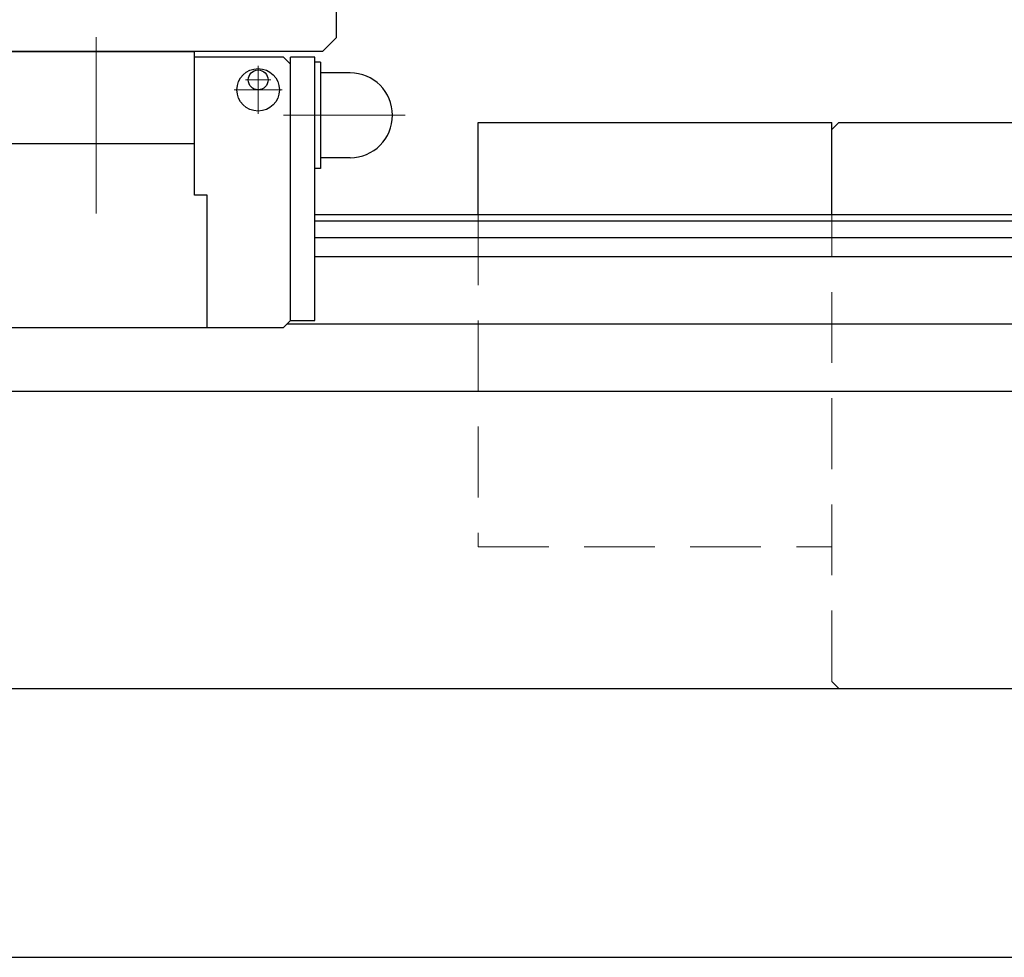
# Model space of a CAD drawing. Extents: x -13840 to -12096, y -276 to 1250.
# Drawn here: x -12678 to -12609, y -269 to -203 of the extents above; entities that cross this region are included whole.
import ezdxf

# ---------------------------------------------------------------- set-up
doc = ezdxf.new("R2010")
doc.units = 0
doc.header["$MEASUREMENT"] = 0
doc.linetypes.add('CENTER', pattern=[2, 1.25, -0.25, 0.25, -0.25])
doc.linetypes.add('HIDDEN', pattern=[0.375, 0.25, -0.125])
for name, color, linetype, lineweight in [('中心線', 7, 'CENTER', 13), ('実線', 7, 'CONTINUOUS', 30), ('破線', 7, 'HIDDEN', 13)]:
    doc.layers.add(name, color=color, linetype=linetype, lineweight=lineweight)

msp = doc.modelspace()

# ---------------------------------------------------------------- linework, layer by layer
at = {"layer": '中心線', "ltscale": 20}
for p, q in [((-12672.837, -216.626), (-12672.837, -204.18)), ((-12661.387, -209.59), (-12661.387, -206.19)), ((-12660.487, -207.19), (-12662.287, -207.19)), ((-12659.687, -207.89), (-12663.087, -207.89)), ((-12650.983, -209.69), (-12659.587, -209.69))]:
    msp.add_line(p, q, dxfattribs=at)
at = {"layer": '実線', "ltscale": 20}
for p, q in [((-12655.837, -204.19), (-12655.837, -189.19)), ((-12655.837, -204.19), (-12656.837, -205.19)), ((-12656.837, -205.19), (-12785.837, -205.19)), ((-12705.787, -205.19), (-12665.887, -205.19)), ((-12665.887, -215.34), (-12665.887, -205.19)), ((-12659.587, -205.59), (-12665.887, -205.59)), ((-12659.587, -205.59), (-12659.087, -206.09)), ((-12659.087, -224.19), (-12659.087, -205.59)), ((-12657.387, -205.59), (-12659.087, -205.59)), ((-12657.387, -224.19), (-12657.387, -205.59)), ((-12656.987, -205.94), (-12657.387, -205.94)), ((-12656.987, -205.94), (-12656.987, -213.44)), ((-12654.887, -206.69), (-12656.987, -206.69)), ((-12645.837, -216.69), (-12645.837, -210.19)), ((-12645.837, -210.19), (-12620.837, -210.19)), ((-12620.837, -210.69), (-12620.337, -210.19)), ((-12620.837, -216.69), (-12620.837, -210.19)), ((-12620.337, -210.19), (-12571.337, -210.19)), ((-12620.837, -216.69), (-12620.837, -210.69)), ((-12705.787, -211.69), (-12665.887, -211.69)), ((-12654.887, -212.69), (-12656.987, -212.69)), ((-12656.987, -213.44), (-12657.387, -213.44)), ((-12664.987, -215.34), (-12665.887, -215.34)), ((-12664.987, -224.69), (-12664.987, -215.34)), ((-12657.387, -216.69), (-12535.837, -216.69)), ((-12657.387, -217.14), (-12535.837, -217.14)), ((-12657.387, -218.328), (-12535.837, -218.328)), ((-12657.387, -219.671), (-12535.837, -219.671)), ((-12712.087, -224.69), (-12659.587, -224.69)), ((-12659.087, -224.19), (-12659.587, -224.69)), ((-12659.32, -224.423), (-12535.837, -224.423)), ((-12659.087, -224.19), (-12657.387, -224.19)), ((-13035.837, -229.19), (-12535.837, -229.19)), ((-12785.837, -229.19), (-12536.337, -229.19)), ((-12785.837, -250.19), (-12536.337, -250.19)), ((-12785.837, -269.19), (-12536.837, -269.19))]:
    msp.add_line(p, q, dxfattribs=at)
for centre, radius in [((-12661.387, -207.89), 1.5), ((-12661.387, -207.19), 0.7)]:
    msp.add_circle(centre, radius, dxfattribs=at)
msp.add_arc((-12654.887, -209.69), 3, 270, 90, dxfattribs=at)
at = {"layer": '破線', "ltscale": 20}
for p, q in [((-12645.837, -216.69), (-12645.837, -240.19)), ((-12620.837, -249.69), (-12620.837, -216.69)), ((-12645.837, -240.19), (-12620.837, -240.19)), ((-12620.337, -250.19), (-12620.837, -249.69)), ((-12571.337, -250.19), (-12620.337, -250.19))]:
    msp.add_line(p, q, dxfattribs=at)

doc.saveas('drawing.dxf')
